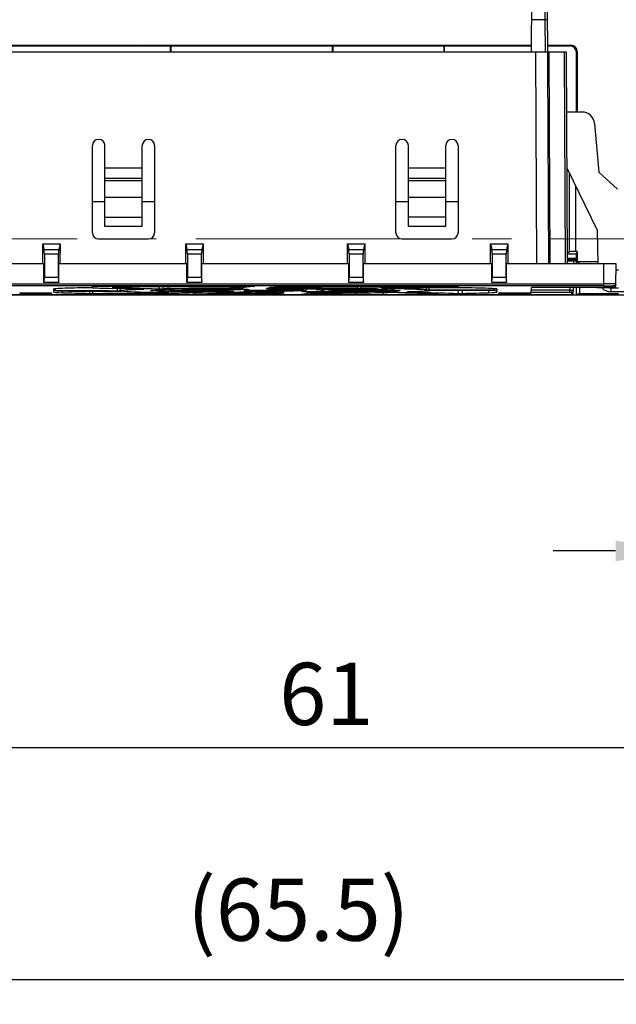
# Model space of a CAD drawing. Units: millimetres. Extents: x -3673 to 7877, y 0 to 1832.
# Drawn here: x 1455 to 1503, y 1489 to 1568 of the extents above; entities that cross this region are included whole.
import ezdxf

# ---------------------------------------------------------------- set-up
doc = ezdxf.new("R2010")
doc.units = ezdxf.units.MM
doc.linetypes.add('CENTER2', pattern=[28.575, 19.05, -3.175, 3.175, -3.175])
doc.layers.get('0').update_dxf_attribs({"lineweight": 25})
doc.layers.add('AM_5_Dimension', color=6, linetype='Continuous', lineweight=13)
doc.layers.add('AM_7_Center', color=1, linetype='CENTER2', lineweight=13)
doc.styles.add('WHGTXT', font='simplex', dxfattribs={"bigfont": 'whgtxt'})
doc.dimstyles.new('B_st.$0', dxfattribs={"dimtxt": 2.5, "dimasz": 2.5, "dimexe": 1, "dimexo": 0.5, "dimgap": 0.9, "dimtad": 1, "dimzin": 9, "dimdsep": 46, "dimtxsty": 'WHGTXT', "dimcen": 0, "dimclrd": 256, "dimclre": 256, "dimclrt": 256, "dimadec": 1, "dimazin": 2, "dimtp": 0.01, "dimtm": 0.01, "dimtfac": 1, "dimtmove": 0, "dimatfit": 3, "dimfxl": 0, "dimtolj": 1, "dimarcsym": 0})

# ---------------------------------------------------------------- blocks, each defined once
blk = doc.blocks.new('*D131')
at = {"layer": 'AM_5_Dimension', "linetype": 'ByBlock', "lineweight": -2, "transparency": 16777216}
for p, q in [((1444.576, 1547.024), (1444.576, 1489.007)), ((1510.076, 1543.524), (1510.076, 1489.007)), ((1449.576, 1491.007), (1505.076, 1491.007))]:
    blk.add_line(p, q, dxfattribs=at)
at = {"layer": 'AM_5_Dimension', "transparency": 16777216}
for points in [[(1449.576, 1491.84), (1449.576, 1490.174), (1444.576, 1491.007)], [(1505.076, 1491.84), (1505.076, 1490.174), (1510.076, 1491.007)]]:
    blk.add_solid(points, dxfattribs=at)
at = {"layer": 'Defpoints', "color": 0, "transparency": 16777216}
for p in [(1444.576, 1548.024), (1510.076, 1544.524), (1510.076, 1491.007)]:
    blk.add_point(p, dxfattribs=at)
at = {"layer": 'AM_5_Dimension', "transparency": 16777216, "insert": (1477.326, 1496.616), "char_height": 5, "attachment_point": 5, "style": 'WHGTXT'}
blk.add_mtext('\\A1;(65.5)', dxfattribs=at)
blk = doc.blocks.new('*D132')
at = {"layer": 'AM_5_Dimension', "linetype": 'ByBlock', "lineweight": -2, "transparency": 16777216}
for p, q in [((1512.328, 1549.524), (1512.328, 1523.448)), ((1507.826, 1545.86), (1507.826, 1523.448)), ((1502.826, 1525.448), (1497.826, 1525.448)), ((1507.826, 1525.448), (1512.328, 1525.448)), ((1517.328, 1525.448), (1536.404, 1525.448))]:
    blk.add_line(p, q, dxfattribs=at)
at = {"layer": 'AM_5_Dimension', "transparency": 16777216}
for points in [[(1502.826, 1526.281), (1502.826, 1524.615), (1507.826, 1525.448)], [(1517.328, 1526.281), (1517.328, 1524.615), (1512.328, 1525.448)]]:
    blk.add_solid(points, dxfattribs=at)
at = {"layer": 'Defpoints', "color": 0, "transparency": 16777216}
for p in [(1512.328, 1550.524), (1507.826, 1546.86), (1507.826, 1525.448)]:
    blk.add_point(p, dxfattribs=at)
at = {"layer": 'AM_5_Dimension', "transparency": 16777216, "insert": (1529.366, 1529.748), "char_height": 5, "attachment_point": 5, "style": 'WHGTXT'}
blk.add_mtext('\\A1;4.5', dxfattribs=at)
blk = doc.blocks.new('*D133')
at = {"layer": 'AM_5_Dimension', "linetype": 'ByBlock', "lineweight": -2, "transparency": 16777216}
for p, q in [((1510.076, 1543.524), (1510.076, 1507.654)), ((1449.076, 1541.873), (1449.076, 1507.654)), ((1454.076, 1509.654), (1505.076, 1509.654))]:
    blk.add_line(p, q, dxfattribs=at)
at = {"layer": 'AM_5_Dimension', "transparency": 16777216}
for points in [[(1454.076, 1510.487), (1454.076, 1508.821), (1449.076, 1509.654)], [(1505.076, 1510.487), (1505.076, 1508.821), (1510.076, 1509.654)]]:
    blk.add_solid(points, dxfattribs=at)
at = {"layer": 'Defpoints', "color": 0, "transparency": 16777216}
for p in [(1510.076, 1544.524), (1449.076, 1542.873), (1510.076, 1509.654)]:
    blk.add_point(p, dxfattribs=at)
at = {"layer": 'AM_5_Dimension', "transparency": 16777216, "insert": (1479.576, 1513.954), "char_height": 5, "attachment_point": 5, "style": 'WHGTXT'}
blk.add_mtext('\\A1;61', dxfattribs=at)

msp = doc.modelspace()

# ---------------------------------------------------------------- linework, layer by layer
for p, q in [((1496.065, 1565.524), (1496.089, 1570.124)), ((1497.476, 1548.524), (1497.364, 1569.925)), ((1498.887, 1565.524), (1452.065, 1565.524)), ((1498.976, 1548.524), (1498.887, 1565.524)), ((1500.138, 1560.724), (1498.912, 1560.724)), ((1501.134, 1559.811), (1501.476, 1555.897)), ((1460.776, 1551.024), (1460.776, 1558.024)), ((1461.776, 1551.524), (1461.776, 1558.024)), ((1464.776, 1551.524), (1464.776, 1558.024)), ((1465.776, 1558.024), (1465.776, 1551.024)), ((1485.176, 1551.024), (1485.176, 1558.024)), ((1486.176, 1551.524), (1486.176, 1558.024)), ((1489.176, 1551.524), (1489.176, 1558.024)), ((1490.176, 1558.024), (1490.176, 1551.024)), ((1498.976, 1556.151), (1498.936, 1556.188)), ((1501.386, 1551.21), (1498.976, 1556.151)), ((1501.476, 1555.897), (1502.976, 1554.524)), ((1461.776, 1552.273), (1464.776, 1552.273)), ((1489.176, 1552.273), (1486.176, 1552.273)), ((1464.776, 1551.524), (1461.776, 1551.524)), ((1489.176, 1551.524), (1486.176, 1551.524)), ((1501.433, 1548.526), (1501.386, 1551.21)), ((1461.276, 1550.524), (1465.276, 1550.524)), ((1485.676, 1550.524), (1489.676, 1550.524)), ((1456.782, 1550.124), (1458.171, 1550.124)), ((1456.782, 1550.124), (1456.877, 1549.674)), ((1456.788, 1548.524), (1456.782, 1550.124)), ((1458.171, 1550.124), (1458.076, 1549.674)), ((1458.171, 1550.124), (1458.164, 1548.524)), ((1468.282, 1550.124), (1469.671, 1550.124)), ((1468.282, 1550.124), (1468.377, 1549.674)), ((1468.288, 1548.524), (1468.282, 1550.124)), ((1469.671, 1550.124), (1469.576, 1549.674)), ((1469.671, 1550.124), (1469.664, 1548.524)), ((1481.282, 1550.124), (1482.671, 1550.124)), ((1481.282, 1550.124), (1481.377, 1549.674)), ((1481.288, 1548.524), (1481.282, 1550.124)), ((1482.671, 1550.124), (1482.576, 1549.674)), ((1482.671, 1550.124), (1482.664, 1548.524)), ((1492.782, 1550.124), (1494.171, 1550.124)), ((1492.782, 1550.124), (1492.877, 1549.674)), ((1492.788, 1548.524), (1492.782, 1550.124)), ((1494.171, 1550.124), (1494.076, 1549.674)), ((1494.171, 1550.124), (1494.164, 1548.524)), ((1456.909, 1549.292), (1456.915, 1547.443)), ((1458.038, 1547.443), (1458.043, 1549.292)), ((1468.409, 1549.292), (1468.415, 1547.443)), ((1469.538, 1547.443), (1469.543, 1549.292)), ((1481.409, 1549.292), (1481.415, 1547.443)), ((1482.538, 1547.443), (1482.543, 1549.292)), ((1492.909, 1549.292), (1492.915, 1547.443)), ((1494.038, 1547.443), (1494.043, 1549.292)), ((1456.876, 1548.524), (1448.076, 1548.524)), ((1456.876, 1547.024), (1456.876, 1548.524)), ((1468.376, 1548.524), (1458.076, 1548.524)), ((1458.076, 1547.024), (1458.076, 1548.524)), ((1468.376, 1547.024), (1468.376, 1548.524)), ((1481.376, 1548.524), (1469.576, 1548.524)), ((1469.576, 1547.024), (1469.576, 1548.524)), ((1481.376, 1547.024), (1481.376, 1548.524)), ((1492.876, 1548.524), (1482.576, 1548.524)), ((1482.576, 1547.024), (1482.576, 1548.524)), ((1492.876, 1547.024), (1492.876, 1548.524)), ((1502.876, 1548.524), (1494.076, 1548.524)), ((1494.076, 1547.024), (1494.076, 1548.524)), ((1502.846, 1546.779), (1502.876, 1548.524)), ((1503.076, 1548.024), (1502.868, 1548.024)), ((1458.076, 1547.024), (1456.876, 1547.024)), ((1457.664, 1546.385), (1457.66, 1546.503)), ((1460.76, 1546.714), (1460.761, 1546.731)), ((1460.761, 1546.731), (1465.792, 1546.731)), ((1464.276, 1546.687), (1462.276, 1546.687)), ((1462.994, 1546.535), (1462.988, 1546.373)), ((1466.148, 1546.361), (1465.685, 1546.361)), ((1465.792, 1546.731), (1465.792, 1546.714)), ((1468.058, 1546.486), (1468.383, 1546.48)), ((1469.576, 1547.024), (1468.376, 1547.024)), ((1473.568, 1546.693), (1468.984, 1546.693)), ((1470.49, 1546.407), (1470.488, 1546.373)), ((1473.366, 1546.455), (1473.37, 1546.455)), ((1473.784, 1546.688), (1473.791, 1546.689)), ((1474.962, 1546.595), (1474.961, 1546.595)), ((1481.969, 1546.693), (1476.31, 1546.693)), ((1480.46, 1546.377), (1480.46, 1546.377)), ((1482.576, 1547.024), (1481.376, 1547.024)), ((1481.905, 1546.503), (1481.575, 1546.497)), ((1483.931, 1546.467), (1484.031, 1546.464)), ((1484.804, 1546.386), (1485.19, 1546.385)), ((1485.16, 1546.714), (1485.161, 1546.731)), ((1485.161, 1546.731), (1490.192, 1546.731)), ((1485.19, 1546.385), (1485.268, 1546.385)), ((1485.489, 1546.374), (1485.489, 1546.373)), ((1488.676, 1546.687), (1486.676, 1546.687)), ((1490.192, 1546.731), (1490.192, 1546.714)), ((1494.076, 1547.024), (1492.876, 1547.024)), ((1493.288, 1546.361), (1493.284, 1546.244)), ((1493.293, 1546.503), (1493.29, 1546.409)), ((1496.053, 1546.256), (1496.06, 1546.61)), ((1501.322, 1546.608), (1496.06, 1546.61)), ((1499.435, 1546.172), (1499.443, 1546.609)), ((1502.449, 1546.582), (1503.076, 1546.582)), ((1499.285, 1546.024), (1451.667, 1546.024)), ((1454.955, 1546.116), (1454.956, 1546.204)), ((1455.976, 1546.116), (1454.955, 1546.116)), ((1454.956, 1546.204), (1455.976, 1546.204)), ((1457.497, 1546.178), (1457.497, 1546.143)), ((1457.669, 1546.244), (1457.665, 1546.338)), ((1468.984, 1546.054), (1474.643, 1546.054)), ((1469.041, 1546.244), (1469.372, 1546.25)), ((1475.975, 1546.151), (1475.976, 1546.152)), ((1477.189, 1546.058), (1477.183, 1546.057)), ((1477.384, 1546.054), (1481.969, 1546.054)), ((1477.592, 1546.291), (1477.588, 1546.292)), ((1479.418, 1546.315), (1480.197, 1546.304)), ((1480.197, 1546.304), (1480.459, 1546.3)), ((1480.29, 1546.341), (1480.461, 1546.339)), ((1480.459, 1546.3), (1480.509, 1546.299)), ((1482.889, 1546.261), (1482.564, 1546.267)), ((1493.455, 1546.143), (1493.456, 1546.178)), ((1494.976, 1546.204), (1495.996, 1546.204)), ((1495.997, 1546.116), (1494.976, 1546.116)), ((1495.996, 1546.204), (1495.997, 1546.116)), ((1499.285, 1546.032), (1499.285, 1546.024)), ((1505.363, 1546.285), (1502.454, 1546.284))]:
    msp.add_line(p, q)
at = {"color": 9}
for p, q in [((1497.174, 1568.124), (1497.164, 1570.124)), ((1497.174, 1568.124), (1496.079, 1568.124)), ((1497.374, 1568.125), (1497.174, 1568.124)), ((1497.187, 1565.524), (1497.174, 1568.124)), ((1467.05, 1566.05), (1467.068, 1566.033)), ((1480.085, 1566.033), (1480.102, 1566.05)), ((1489.05, 1566.05), (1489.068, 1566.033)), ((1496.387, 1565.524), (1496.476, 1548.524)), ((1497.576, 1548.524), (1497.487, 1565.524)), ((1498.687, 1565.524), (1498.776, 1548.524)), ((1499.246, 1566.094), (1499.185, 1566.033)), ((1499.685, 1565.533), (1499.746, 1565.594)), ((1461.776, 1556.226), (1464.776, 1556.226)), ((1486.176, 1556.226), (1489.176, 1556.226)), ((1464.776, 1555.372), (1461.776, 1555.372)), ((1461.776, 1555.208), (1464.776, 1555.208)), ((1489.176, 1555.372), (1486.176, 1555.372)), ((1486.176, 1555.208), (1489.176, 1555.208)), ((1499.125, 1549.484), (1499.125, 1555.847)), ((1499.623, 1554.825), (1499.623, 1549.508)), ((1464.776, 1553.858), (1461.776, 1553.858)), ((1489.176, 1553.858), (1486.176, 1553.858)), ((1456.877, 1549.674), (1458.076, 1549.674)), ((1468.377, 1549.674), (1469.576, 1549.674)), ((1481.377, 1549.674), (1482.576, 1549.674)), ((1492.877, 1549.674), (1494.076, 1549.674)), ((1458.043, 1549.292), (1456.909, 1549.292)), ((1469.543, 1549.292), (1468.409, 1549.292)), ((1482.543, 1549.292), (1481.409, 1549.292)), ((1494.043, 1549.292), (1492.909, 1549.292)), ((1501.876, 1546.763), (1501.876, 1548.524)), ((1456.915, 1547.443), (1458.038, 1547.443)), ((1468.415, 1547.443), (1469.538, 1547.443)), ((1481.415, 1547.443), (1482.538, 1547.443)), ((1492.915, 1547.443), (1494.038, 1547.443)), ((1449.076, 1546.91), (1501.876, 1546.91)), ((1501.876, 1546.763), (1449.076, 1546.763)), ((1457.817, 1546.382), (1457.816, 1546.525)), ((1462.276, 1546.687), (1462.276, 1546.731)), ((1462.755, 1546.541), (1462.756, 1546.364)), ((1464.276, 1546.731), (1464.276, 1546.687)), ((1465.477, 1546.365), (1465.476, 1546.379)), ((1465.685, 1546.361), (1465.685, 1546.409)), ((1466.115, 1546.678), (1466.119, 1546.524)), ((1466.45, 1546.681), (1466.446, 1546.524)), ((1470.31, 1546.409), (1470.309, 1546.366)), ((1470.493, 1546.407), (1470.492, 1546.37)), ((1471.53, 1546.534), (1471.532, 1546.432)), ((1471.821, 1546.536), (1471.818, 1546.432)), ((1472.699, 1546.586), (1472.699, 1546.693)), ((1472.869, 1546.589), (1472.873, 1546.693)), ((1473.251, 1546.451), (1473.251, 1546.466)), ((1475.061, 1546.551), (1475.064, 1546.463)), ((1475.185, 1546.623), (1475.185, 1546.591)), ((1475.285, 1546.548), (1475.285, 1546.46)), ((1477.057, 1546.456), (1477.056, 1546.546)), ((1477.304, 1546.457), (1477.306, 1546.545)), ((1479.938, 1546.412), (1479.937, 1546.466)), ((1480.171, 1546.41), (1480.171, 1546.471)), ((1482.116, 1546.558), (1482.114, 1546.693)), ((1482.377, 1546.558), (1482.38, 1546.693)), ((1483.985, 1546.385), (1483.987, 1546.29)), ((1484.318, 1546.385), (1484.315, 1546.291)), ((1484.855, 1546.434), (1484.855, 1546.42)), ((1486.676, 1546.687), (1486.676, 1546.731)), ((1487.649, 1546.422), (1487.644, 1546.579)), ((1487.844, 1546.419), (1487.844, 1546.581)), ((1488.676, 1546.731), (1488.676, 1546.687)), ((1490.162, 1546.377), (1490.169, 1546.149)), ((1490.512, 1546.376), (1490.506, 1546.148)), ((1492.611, 1546.367), (1492.606, 1546.2)), ((1493.025, 1546.531), (1493.026, 1546.405)), ((1499.144, 1546.405), (1496.056, 1546.405)), ((1499.148, 1546.609), (1499.144, 1546.405)), ((1502.449, 1546.582), (1502.454, 1546.284)), ((1502.696, 1546.632), (1502.698, 1546.749)), ((1451.667, 1546.032), (1499.285, 1546.032)), ((1455.976, 1546.204), (1455.976, 1546.116)), ((1458.342, 1546.34), (1458.347, 1546.2)), ((1460.559, 1546.146), (1460.554, 1546.332)), ((1460.799, 1546.145), (1460.802, 1546.332)), ((1466.788, 1546.163), (1466.79, 1546.063)), ((1468.758, 1546.244), (1468.755, 1546.331)), ((1468.984, 1546.187), (1468.984, 1546.054)), ((1469.041, 1546.244), (1469.044, 1546.331)), ((1474.643, 1546.054), (1474.643, 1546.156)), ((1474.835, 1546.056), (1474.839, 1546.155)), ((1475.97, 1546.199), (1475.97, 1546.271)), ((1477.384, 1546.072), (1477.384, 1546.054)), ((1478.134, 1546.3), (1478.137, 1546.21)), ((1478.405, 1546.303), (1478.404, 1546.206)), ((1481.969, 1546.054), (1481.969, 1546.187)), ((1484.162, 1546.063), (1484.165, 1546.217)), ((1494.976, 1546.116), (1494.976, 1546.204)), ((1496.053, 1546.256), (1499.142, 1546.255)), ((1499.289, 1546.252), (1499.285, 1546.032))]:
    msp.add_line(p, q, dxfattribs=at)
at = {"color": 7}
for p, q in [((1453.171, 1566.094), (1496.068, 1566.094)), ((1453.171, 1566.033), (1464.524, 1566.033)), ((1464.576, 1566.05), (1464.524, 1566.033)), ((1464.576, 1566.05), (1496.068, 1566.05)), ((1467.033, 1566.068), (1467.033, 1565.524)), ((1467.068, 1566.033), (1467.068, 1565.524)), ((1480.085, 1565.524), (1480.085, 1566.033)), ((1480.12, 1565.524), (1480.12, 1566.068)), ((1489.033, 1566.068), (1489.033, 1565.524)), ((1489.068, 1565.524), (1489.068, 1566.033)), ((1497.384, 1566.094), (1499.246, 1566.094)), ((1497.384, 1566.05), (1498.576, 1566.05)), ((1498.629, 1566.033), (1498.576, 1566.05)), ((1498.629, 1566.033), (1499.185, 1566.033)), ((1499.685, 1560.724), (1499.685, 1565.533)), ((1499.746, 1565.594), (1499.746, 1560.724)), ((1460.776, 1553.524), (1461.776, 1553.524)), ((1464.776, 1553.524), (1465.776, 1553.524)), ((1485.176, 1553.524), (1486.176, 1553.524)), ((1489.176, 1553.524), (1490.176, 1553.524)), ((1499.125, 1549.484), (1498.972, 1549.392)), ((1498.972, 1549.324), (1499.685, 1549.324)), ((1498.974, 1548.975), (1499.685, 1548.975)), ((1499.685, 1548.944), (1498.974, 1548.944)), ((1498.974, 1548.917), (1499.685, 1548.917)), ((1499.685, 1548.883), (1498.974, 1548.883)), ((1498.975, 1548.856), (1499.685, 1548.856)), ((1498.975, 1548.824), (1499.685, 1548.824)), ((1498.975, 1548.751), (1499.473, 1548.751)), ((1499.473, 1548.524), (1499.473, 1548.751)), ((1499.746, 1549.508), (1499.623, 1549.508)), ((1499.746, 1549.508), (1499.685, 1549.324)), ((1499.685, 1548.524), (1499.685, 1549.324)), ((1499.746, 1549.508), (1499.746, 1548.723)), ((1499.746, 1548.723), (1501.429, 1548.723)), ((1499.746, 1548.723), (1499.945, 1548.524)), ((1499.694, 1546.024), (1499.694, 1546.609)), ((1499.285, 1546.024), (1499.797, 1546.024)), ((1499.942, 1546.148), (1499.694, 1546.024)), ((1499.694, 1546.024), (1505.076, 1546.024)), ((1499.942, 1546.148), (1503.068, 1546.148))]:
    msp.add_line(p, q, dxfattribs=at)
for centre, radius, start, end in [((1500.138, 1559.724), 1, 5.00029, 90), ((1461.276, 1558.024), 0.5, 0, 180), ((1465.276, 1558.024), 0.5, 0, 180), ((1485.676, 1558.024), 0.5, 0, 180), ((1489.676, 1558.024), 0.5, 0, 180), ((1461.276, 1551.024), 0.5, 180, 270), ((1465.276, 1551.024), 0.5, 270, 0), ((1485.676, 1551.024), 0.5, 180, 270), ((1489.676, 1551.024), 0.5, 270, 0), ((1468.487, 1779.167), 232.697, 268.10606, 268.49002), ((1466.154, 3253.489), 1707.128, 269.999799, 270.139461), ((1468.049, 1546.991), 0.505, 264.07145, 271.00231), ((1481.497, 2307.193), 760.827, 269.012356, 269.249513), ((1475.481, 1270.18), 276.28, 89.67321, 90.04064), ((1488.631, 1122.863), 423.693, 91.12771, 91.32442), ((1491.01, 1004.673), 541.906, 90.99762, 91.13319), ((1484.798, -158.674), 1705.06, 89.999798, 90.139632), ((1502.45, 1547.586), 1.004, 256.1977, 269.92869), ((1453.656, 2549), 1002.923, 270.512049, 270.757654), ((1456.552, 2328.963), 782.867, 270.758657, 270.880632), ((1475.471, 1822.544), 276.257, 269.67281, 270.0407), ((1470.491, 703.526), 842.873, 89.082482, 89.322239), ((1470.275, 838.911), 707.462, 89.004687, 89.171169), ((1482.897, 1545.779), 0.482, 84.03931, 91.01962), ((1499.285, 1546.174), 0.15, 270, 359)]:
    msp.add_arc(centre, radius, start, end)
at = {"color": 9}
for centre, radius, start, end in [((1502.696, 1546.782), 0.15, 313.90868, 329.15972), ((1502.696, 1546.782), 0.149, 329.15794, 335.16883), ((1502.697, 1546.781), 0.149, 335.1925, 341.95031), ((1502.694, 1546.782), 0.151, 341.94502, 346.70528), ((1502.695, 1546.782), 0.15, 346.68281, 358.94421)]:
    msp.add_arc(centre, radius, start, end, dxfattribs=at)
at = {"color": 7}
for centre, major_axis, ratio, start_param, end_param in [((1499.185, 1565.533), (0.354, 0.354), 0.999695, -0.785246, 0.785246), ((1499.246, 1565.594), (0.354, 0.354), 0.999695, -0.785246, 0.785246), ((1499.623, 1549.481), (0.5, 0), 0.052408, 1.570796, 3.054326), ((1496.533, 1548.725), (3.3, 0), 0.017455, 0.300171, 0.471862), ((1499.942, 1546.648), (0, 0.5), 0.017455, -3.132866, -1.650218)]:
    msp.add_ellipse(centre, major_axis=major_axis, ratio=ratio, start_param=start_param, end_param=end_param, dxfattribs=at)
for centre, major_axis, ratio, start_param, end_param in [((1456.821, 1549.292), (-0.002, 0.5), 0.176298, -1.571356, -0.703313), ((1458.132, 1549.292), (0.002, 0.5), 0.176298, 0.703313, 1.571356), ((1468.321, 1549.292), (-0.002, 0.5), 0.176298, -1.571356, -0.703313), ((1469.632, 1549.292), (0.002, 0.5), 0.176298, 0.703313, 1.571356), ((1481.321, 1549.292), (-0.002, 0.5), 0.176298, -1.571356, -0.703313), ((1482.632, 1549.292), (0.002, 0.5), 0.176298, 0.703313, 1.571356), ((1492.821, 1549.292), (-0.002, 0.5), 0.176298, -1.571356, -0.703313), ((1494.132, 1549.292), (0.002, 0.5), 0.176298, 0.703313, 1.571356), ((1456.827, 1547.443), (-0.002, 0.5), 0.176298, -2.562618, -1.571356), ((1458.126, 1547.443), (0.002, 0.5), 0.176298, -4.711829, -3.720568), ((1468.327, 1547.443), (-0.002, 0.5), 0.176298, -2.562618, -1.571356), ((1469.626, 1547.443), (0.002, 0.5), 0.176298, -4.711829, -3.720568), ((1481.327, 1547.443), (-0.002, 0.5), 0.176298, -2.562618, -1.571356), ((1482.626, 1547.443), (0.002, 0.5), 0.176298, -4.711829, -3.720568), ((1492.827, 1547.443), (-0.002, 0.5), 0.176298, -2.562618, -1.571356), ((1494.126, 1547.443), (0.002, 0.5), 0.176298, -4.711829, -3.720568), ((1462.676, 1546.503), (5.017, 0), 0.017455, 2.616205, 3.142202), ((1457.876, 1546.385), (0.213, 0), 0.017455, -3.140983, -1.851905), ((1466.148, 1546.885), (30.03, 0), 0.017455, -1.851905, -1.684007), ((1475.476, 1546.374), (19.812, 0), 0.017455, 2.43288, 2.616205), ((1462.584, 1546.631), (0.221, 0), 0.017455, 2.289049, 3.577225), ((1489.608, 1546.851), (30.029, 0), 0.017455, -2.705961, -2.468998), ((1475.476, 1546.374), (19.812, 0), 0.017455, 2.025181, 2.289049), ((1462.78, 1546.368), (0.212, 0), 0.017455, -1.684007, 0.022704), ((1466.289, 1546.526), (0.218, 0), 0.017455, -2.468998, -0.762525), ((1475.476, 1546.373), (12.488, 0), 0.017455, 1.79511, 2.379067), ((1468.984, 1546.606), (5.02, 0), 0.017455, 1.570796, 2.025181), ((1487.385, 1546.839), (29.972, 0), 0.017455, -2.320154, -2.162647), ((1475.476, 1546.373), (4.988, 0), 0.017455, 2.033242, 2.394068), ((1472.609, 1546.537), (0.218, 0), 0.017455, 0.035847, 1.867867), ((1472.65, 1546.589), (0.22, 0), 0.017455, -1.346483, -0.063878), ((1502.789, 1546.556), (29.981, 0), 0.017455, -3.105746, -2.948303), ((1502.789, 1546.556), (29.981, 0), 0.017455, 2.885654, 3.077715), ((1473.568, 1546.689), (0.223, 0), 0.017455, -0.000596, 1.570796), ((1474.993, 1546.544), (0.218, 0), 0.017455, 1.620184, 3.126764), ((1504.789, 1546.536), (30.018, 0), 0.017455, 2.843388, 3.028918), ((1475.476, 1546.373), (10.012, 0), 0.017455, 1.082004, 1.620184), ((1475.476, 1546.373), (12.488, 0), 0.017455, 1.010171, 1.594096), ((1476.31, 1546.689), (0.223, 0), 0.017455, 1.570796, 2.843388), ((1477.125, 1546.459), (0.215, 0), 0.017455, -1.893284, -0.592016), ((1502.194, 1546.165), (29.995, 0), 0.017455, 2.392204, 2.549576), ((1475.476, 1546.373), (4.988, 0), 0.017455, 0.463263, 0.824133), ((1480.129, 1546.414), (0.214, 0), 0.017455, -2.67833, -1.377026), ((1485.948, 1545.896), (30.004, 0), 0.017455, 1.60723, 1.764567), ((1480.075, 1546.524), (0.217, 0), 0.017455, -0.749389, 1.082004), ((1481.969, 1546.606), (5.02, 0), 0.017455, 1.116412, 1.570796), ((1482.233, 1546.561), (0.219, 0), 0.017455, -2.131421, -0.849071), ((1502.194, 1546.165), (29.995, 0), 0.017455, 2.050835, 2.292522), ((1484.245, 1546.534), (0.218, 0), 0.017455, 2.243294, 3.950725), ((1475.476, 1546.373), (12.488, 0), 0.017455, 0.225043, 0.809133), ((1502.8, 1546.127), (30.004, 0), 0.017455, 2.006132, 2.243294), ((1475.476, 1546.374), (19.812, 0), 0.017455, 0.861224, 1.116412), ((1484.848, 1546.423), (0.214, 0), 0.017455, -0.000622, 0.296309), ((1487.858, 1546.423), (0.214, 0), 0.017455, -2.916549, -1.634027), ((1485.948, 1545.896), (30.004, 0), 0.017455, 1.332665, 1.507565), ((1488.173, 1546.378), (0.212, 0), 0.017455, 7.740633, 9.448701), ((1484.804, 1545.862), (29.994, 0), 0.017455, 1.28935, 1.457447), ((1488.24, 1546.633), (0.221, 0), 0.017455, -1.090758, 0.861224), ((1490.239, 1546.598), (0.22, 0), 0.017455, 0.717393, 2.006132), ((1475.476, 1546.374), (19.812, 0), 0.017455, 0.525388, 0.717393), ((1488.276, 1546.503), (5.017, 0), 0.017455, -0.00061, 0.525388), ((1493.076, 1546.409), (0.213, 0), 0.017455, -1.808928, -0.00061), ((1493.076, 1546.361), (0.212, 0), 0.017455, -0.00061, 1.28935), ((1457.876, 1546.338), (0.211, 0), 0.017455, 7.615562, 9.425388), ((1462.676, 1546.244), (5.008, 0), 0.017455, -3.140983, -2.61515), ((1465.004, 1546.85), (29.971, 0), 0.017455, -1.809216, -1.634104), ((1475.476, 1546.374), (19.812, 0), 0.017455, -2.61515, -2.423282), ((1460.713, 1546.148), (0.204, 0), 0.017455, -2.423282, -1.135974), ((1448.153, 1546.62), (30.021, 0), 0.017455, -1.135974, -0.899058), ((1475.476, 1546.374), (19.812, 0), 0.017455, -2.279575, -2.024646), ((1463.095, 1546.324), (0.21, 0), 0.017455, 0.223855, 1.507488), ((1475.476, 1546.373), (12.488, 0), 0.017455, -2.917738, -2.333302), ((1466.105, 1546.323), (0.21, 0), 0.017455, 1.607275, 3.439068), ((1465.004, 1546.85), (29.971, 0), 0.017455, -1.534318, -1.376791), ((1468.984, 1546.141), (5.004, 0), 0.017455, -2.024646, -1.570796), ((1466.708, 1546.213), (0.207, 0), 0.017455, -0.899058, 0.808291), ((1468.72, 1546.186), (0.206, 0), 0.017455, 1.009523, 2.293328), ((1475.476, 1546.373), (12.488, 0), 0.017455, -2.13207, -1.547468), ((1470.877, 1546.222), (0.207, 0), 0.017455, 2.393097, 4.224169), ((1448.758, 1546.581), (29.981, 0), 0.017455, -0.748496, -0.591004), ((1475.476, 1546.373), (10.012, 0), 0.017455, -2.059016, -1.521469), ((1470.823, 1546.333), (0.211, 0), 0.017455, 0.462172, 1.764802), ((1475.476, 1546.373), (4.988, 0), 0.017455, -2.679421, -2.318288), ((1473.827, 1546.287), (0.209, 0), 0.017455, 1.247922, 2.550588), ((1474.643, 1546.057), (0.201, 0), 0.017455, -1.570796, -0.29937), ((1446.163, 1546.211), (30.007, 0), 0.017455, -0.29937, -0.113886), ((1475.772, 1546.152), (0.204, 0), 0.017455, -0.000616, 1.594124), ((1475.96, 1546.202), (0.206, 0), 0.017455, -1.521469, -0.016048), ((1448.163, 1546.19), (29.994, 0), 0.017455, -0.25476, -0.062661), ((1477.797, 1546.292), (0.209, 0), 0.017455, 2.033786, 3.142198), ((1448.163, 1546.19), (29.994, 0), 0.017455, 0.037065, 0.194486), ((1475.476, 1546.373), (4.988, 0), 0.017455, -1.107807, -0.74663), ((1478.303, 1546.157), (0.205, 0), 0.017455, 1.795381, 3.078931), ((1478.343, 1546.21), (0.206, 0), 0.017455, -3.104528, -1.274082), ((1475.476, 1546.373), (12.488, 0), 0.017455, -1.346212, -0.761643), ((1481.969, 1546.141), (5.004, 0), 0.017455, -1.570796, -1.116946), ((1475.476, 1546.374), (19.812, 0), 0.017455, -1.116946, -0.853345), ((1484.663, 1546.22), (0.207, 0), 0.017455, 0.671641, 2.379949), ((1461.345, 1545.897), (29.996, 0), 0.017455, 0.434526, 0.671641), ((1488.369, 1546.116), (0.203, 0), 0.017455, -0.00061, 0.434526), ((1490.351, 1546.151), (0.204, 0), 0.017455, -2.660732, -0.709638), ((1475.476, 1546.374), (19.812, 0), 0.017455, -0.709638, -0.526442), ((1488.276, 1546.244), (5.008, 0), 0.017455, -0.526442, -0.00061)]:
    msp.add_ellipse(centre, major_axis=major_axis, ratio=ratio, start_param=start_param, end_param=end_param)
for points, knots in [([(1460.797, 1546.598), (1460.74, 1546.6), (1460.62, 1546.6), (1460.499, 1546.6), (1460.435, 1546.599)], [0, 0, 0, 0, 0.469477, 1, 1, 1, 1]), ([(1462.276, 1546.687), (1462.178, 1546.687), (1461.984, 1546.688), (1461.704, 1546.689), (1461.445, 1546.691), (1461.248, 1546.694), (1461.108, 1546.697), (1461.02, 1546.699), (1460.944, 1546.701), (1460.88, 1546.703), (1460.83, 1546.706), (1460.795, 1546.708), (1460.772, 1546.71), (1460.764, 1546.712), (1460.76, 1546.713), (1460.76, 1546.714)], [0, 0, 0, 0, 0.194932, 0.382519, 0.555275, 0.706743, 0.772605, 0.831037, 0.881469, 0.923407, 0.956482, 0.98035, 0.99482, 0.998526, 1, 1, 1, 1]), ([(1464.885, 1546.494), (1464.66, 1546.498), (1463.817, 1546.516), (1462.974, 1546.535), (1462.356, 1546.552)], [0, 0, 0, 0, 0.266903, 1, 1, 1, 1]), ([(1462.988, 1546.373), (1462.989, 1546.377), (1463.002, 1546.384), (1463.024, 1546.39), (1463.063, 1546.398), (1463.117, 1546.405), (1463.186, 1546.412), (1463.308, 1546.423), (1463.498, 1546.435), (1463.77, 1546.45), (1464.099, 1546.463), (1464.484, 1546.477), (1464.759, 1546.485), (1464.906, 1546.489)], [0, 0, 0, 0, 0.005727, 0.018457, 0.038887, 0.067131, 0.103209, 0.14709, 0.258064, 0.399588, 0.57101, 0.771535, 1, 1, 1, 1]), ([(1462.988, 1546.373), (1462.988, 1546.372), (1462.989, 1546.37), (1462.991, 1546.369), (1462.992, 1546.368)], [0, 0, 0, 0, 0.430514, 1, 1, 1, 1]), ([(1465.74, 1546.707), (1465.673, 1546.702), (1465.492, 1546.698), (1465.004, 1546.689), (1464.584, 1546.687), (1464.276, 1546.687)], [0, 0, 0, 0, 0.13925, 0.369815, 1, 1, 1, 1]), ([(1464.885, 1546.494), (1464.893, 1546.494), (1464.905, 1546.493), (1464.924, 1546.493), (1464.931, 1546.491), (1464.939, 1546.492), (1464.939, 1546.491)], [0, 0, 0, 0, 0.424412, 0.740307, 0.934198, 1, 1, 1, 1]), ([(1464.939, 1546.491), (1464.939, 1546.491), (1464.934, 1546.491), (1464.93, 1546.49), (1464.918, 1546.49), (1464.91, 1546.489), (1464.906, 1546.489)], [0, 0, 0, 0, 0.066674, 0.259488, 0.573093, 1, 1, 1, 1]), ([(1465.464, 1546.373), (1465.464, 1546.376), (1465.471, 1546.381), (1465.485, 1546.385), (1465.509, 1546.39), (1465.558, 1546.398), (1465.643, 1546.407), (1465.772, 1546.417), (1465.937, 1546.427), (1466.138, 1546.437), (1466.374, 1546.446), (1466.543, 1546.452), (1466.633, 1546.455)], [0, 0, 0, 0, 0.005935, 0.018565, 0.038797, 0.066785, 0.146129, 0.256526, 0.397656, 0.56913, 0.770223, 1, 1, 1, 1]), ([(1465.477, 1546.365), (1465.475, 1546.365), (1465.47, 1546.367), (1465.464, 1546.37), (1465.464, 1546.373)], [0, 0, 0, 0, 0.375089, 1, 1, 1, 1]), ([(1465.685, 1546.361), (1465.659, 1546.361), (1465.611, 1546.362), (1465.548, 1546.361), (1465.505, 1546.364), (1465.482, 1546.363), (1465.477, 1546.365)], [0, 0, 0, 0, 0.37251, 0.69069, 0.910044, 1, 1, 1, 1]), ([(1465.792, 1546.714), (1465.792, 1546.712), (1465.786, 1546.712), (1465.778, 1546.71), (1465.761, 1546.708), (1465.748, 1546.707), (1465.74, 1546.707)], [0, 0, 0, 0, 0.070171, 0.258732, 0.568809, 1, 1, 1, 1]), ([(1466.969, 1546.456), (1466.878, 1546.458), (1466.766, 1546.458), (1466.654, 1546.456), (1466.633, 1546.455)], [0, 0, 0, 0, 0.809198, 1, 1, 1, 1]), ([(1467.997, 1546.488), (1467.997, 1546.489), (1468.005, 1546.488), (1468.013, 1546.49), (1468.032, 1546.49), (1468.045, 1546.491), (1468.053, 1546.491)], [0, 0, 0, 0, 0.065951, 0.259308, 0.575211, 1, 1, 1, 1]), ([(1468.053, 1546.491), (1468.376, 1546.497), (1469.873, 1546.522), (1471.371, 1546.534), (1472.545, 1546.541)], [0, 0, 0, 0, 0.215498, 1, 1, 1, 1]), ([(1470.309, 1546.366), (1470.333, 1546.366), (1470.368, 1546.366), (1470.411, 1546.367), (1470.438, 1546.367), (1470.46, 1546.368), (1470.477, 1546.368), (1470.485, 1546.37), (1470.492, 1546.369), (1470.492, 1546.37)], [0, 0, 0, 0, 0.392189, 0.564928, 0.714366, 0.83588, 0.92577, 0.980925, 1, 1, 1, 1]), ([(1470.488, 1546.373), (1470.488, 1546.375), (1470.496, 1546.378), (1470.507, 1546.381), (1470.528, 1546.384), (1470.571, 1546.389), (1470.645, 1546.395), (1470.709, 1546.399), (1470.747, 1546.401)], [0, 0, 0, 0, 0.020923, 0.069894, 0.149078, 0.258748, 0.569306, 1, 1, 1, 1]), ([(1470.492, 1546.37), (1470.491, 1546.37), (1470.49, 1546.371), (1470.488, 1546.373), (1470.488, 1546.373)], [0, 0, 0, 0, 0.626002, 1, 1, 1, 1]), ([(1470.664, 1546.405), (1470.677, 1546.405), (1470.7, 1546.405), (1470.727, 1546.404), (1470.742, 1546.403), (1470.751, 1546.403), (1470.754, 1546.402), (1470.758, 1546.403), (1470.758, 1546.402)], [0, 0, 0, 0, 0.416014, 0.73427, 0.849149, 0.932433, 0.982928, 1, 1, 1, 1]), ([(1470.758, 1546.402), (1470.758, 1546.401), (1470.752, 1546.402), (1470.75, 1546.401), (1470.747, 1546.401)], [0, 0, 0, 0, 0.259009, 1, 1, 1, 1]), ([(1471.532, 1546.432), (1471.555, 1546.432), (1471.651, 1546.431), (1471.746, 1546.431), (1471.818, 1546.432)], [0, 0, 0, 0, 0.244835, 1, 1, 1, 1]), ([(1472.964, 1546.373), (1472.964, 1546.376), (1472.978, 1546.377), (1472.995, 1546.381), (1473.033, 1546.383), (1473.081, 1546.387), (1473.145, 1546.39), (1473.254, 1546.394), (1473.344, 1546.397), (1473.407, 1546.398)], [0, 0, 0, 0, 0.017497, 0.065928, 0.145874, 0.257141, 0.399073, 0.570824, 1, 1, 1, 1]), ([(1477.988, 1546.373), (1477.988, 1546.372), (1477.983, 1546.37), (1477.975, 1546.369), (1477.959, 1546.367), (1477.927, 1546.363), (1477.872, 1546.36), (1477.789, 1546.356), (1477.684, 1546.352), (1477.558, 1546.349), (1477.411, 1546.345), (1477.181, 1546.341), (1476.854, 1546.336), (1476.425, 1546.332), (1475.96, 1546.33), (1475.476, 1546.329), (1474.993, 1546.33), (1474.528, 1546.332), (1474.099, 1546.336), (1473.772, 1546.341), (1473.541, 1546.345), (1473.395, 1546.349), (1473.268, 1546.352), (1473.163, 1546.356), (1473.08, 1546.36), (1473.025, 1546.363), (1472.994, 1546.367), (1472.978, 1546.369), (1472.97, 1546.37), (1472.964, 1546.372), (1472.964, 1546.373)], [0, 0, 0, 0, 0.000751, 0.002618, 0.00566, 0.009881, 0.02184, 0.038395, 0.05938, 0.084609, 0.113825, 0.146758, 0.222466, 0.308833, 0.402541, 0.499992, 0.597441, 0.691151, 0.77752, 0.853232, 0.886167, 0.915386, 0.940616, 0.961603, 0.978159, 0.990119, 0.994339, 0.997382, 0.999249, 1, 1, 1, 1]), ([(1473.407, 1546.398), (1473.59, 1546.403), (1474.006, 1546.41), (1474.682, 1546.416), (1475.309, 1546.417), (1475.832, 1546.417), (1476.217, 1546.415), (1476.583, 1546.413), (1476.922, 1546.409), (1477.225, 1546.405), (1477.45, 1546.401), (1477.607, 1546.397), (1477.705, 1546.394), (1477.789, 1546.391), (1477.859, 1546.387), (1477.912, 1546.384), (1477.954, 1546.382), (1477.973, 1546.377), (1477.989, 1546.376), (1477.988, 1546.373)], [0, 0, 0, 0, 0.119582, 0.272319, 0.44296, 0.529689, 0.614454, 0.695121, 0.769669, 0.83622, 0.893105, 0.91747, 0.938906, 0.957271, 0.972462, 0.984382, 0.99295, 0.998139, 1, 1, 1, 1]), ([(1474.771, 1546.536), (1474.771, 1546.537), (1474.773, 1546.539), (1474.772, 1546.542), (1474.774, 1546.543), (1474.775, 1546.544)], [0, 0, 0, 0, 0.347704, 0.685465, 1, 1, 1, 1]), ([(1475.064, 1546.463), (1475.021, 1546.469), (1474.949, 1546.478), (1474.855, 1546.497), (1474.802, 1546.511), (1474.772, 1546.527), (1474.771, 1546.536)], [0, 0, 0, 0, 0.420583, 0.724819, 0.914422, 1, 1, 1, 1]), ([(1475.064, 1546.463), (1475.072, 1546.462), (1475.097, 1546.462), (1475.171, 1546.46), (1475.236, 1546.46), (1475.285, 1546.46)], [0, 0, 0, 0, 0.112975, 0.339217, 1, 1, 1, 1]), ([(1478.838, 1546.442), (1478.832, 1546.442), (1478.822, 1546.442), (1478.807, 1546.442), (1478.801, 1546.44), (1478.795, 1546.441), (1478.795, 1546.44)], [0, 0, 0, 0, 0.42713, 0.742282, 0.934551, 1, 1, 1, 1]), ([(1478.795, 1546.44), (1478.795, 1546.438), (1478.805, 1546.44), (1478.815, 1546.437), (1478.838, 1546.438), (1478.854, 1546.437), (1478.864, 1546.437)], [0, 0, 0, 0, 0.066986, 0.261946, 0.578246, 1, 1, 1, 1]), ([(1480.464, 1546.373), (1480.464, 1546.372), (1480.457, 1546.368), (1480.446, 1546.366), (1480.425, 1546.362), (1480.383, 1546.357), (1480.309, 1546.351), (1480.245, 1546.348), (1480.208, 1546.346)], [0, 0, 0, 0, 0.020356, 0.068771, 0.147594, 0.257118, 0.568047, 1, 1, 1, 1]), ([(1480.463, 1546.377), (1480.463, 1546.377), (1480.462, 1546.377), (1480.46, 1546.377), (1480.46, 1546.377)], [0, 0, 0, 0, 0.736444, 1, 1, 1, 1]), ([(1480.643, 1546.38), (1480.604, 1546.38), (1480.544, 1546.379), (1480.484, 1546.379), (1480.463, 1546.377)], [0, 0, 0, 0, 0.656642, 1, 1, 1, 1]), ([(1481.905, 1546.503), (1481.927, 1546.503), (1482.026, 1546.504), (1482.125, 1546.504), (1482.201, 1546.503)], [0, 0, 0, 0, 0.22867, 1, 1, 1, 1]), ([(1482.201, 1546.503), (1482.362, 1546.5), (1482.939, 1546.491), (1483.515, 1546.478), (1483.931, 1546.467)], [0, 0, 0, 0, 0.279218, 1, 1, 1, 1]), ([(1484.031, 1546.464), (1484.134, 1546.461), (1484.474, 1546.451), (1484.815, 1546.438), (1485.052, 1546.424)], [0, 0, 0, 0, 0.301777, 1, 1, 1, 1]), ([(1485.489, 1546.373), (1485.489, 1546.371), (1485.481, 1546.366), (1485.467, 1546.362), (1485.443, 1546.356), (1485.393, 1546.349), (1485.308, 1546.34), (1485.178, 1546.33), (1485.012, 1546.32), (1484.81, 1546.31), (1484.574, 1546.3), (1484.405, 1546.294), (1484.315, 1546.291)], [0, 0, 0, 0, 0.006118, 0.018984, 0.039427, 0.067592, 0.14718, 0.257672, 0.398744, 0.570007, 0.770737, 1, 1, 1, 1]), ([(1486.676, 1546.687), (1486.578, 1546.687), (1486.384, 1546.688), (1486.104, 1546.689), (1485.845, 1546.691), (1485.648, 1546.694), (1485.508, 1546.697), (1485.42, 1546.699), (1485.344, 1546.701), (1485.28, 1546.703), (1485.23, 1546.706), (1485.195, 1546.708), (1485.172, 1546.71), (1485.164, 1546.712), (1485.16, 1546.713), (1485.16, 1546.714)], [0, 0, 0, 0, 0.194932, 0.382519, 0.555275, 0.706743, 0.772605, 0.831037, 0.881469, 0.923407, 0.956482, 0.98035, 0.99482, 0.998526, 1, 1, 1, 1]), ([(1485.268, 1546.385), (1485.294, 1546.385), (1485.342, 1546.385), (1485.405, 1546.385), (1485.448, 1546.382), (1485.471, 1546.384), (1485.477, 1546.382)], [0, 0, 0, 0, 0.372772, 0.691091, 0.91037, 1, 1, 1, 1]), ([(1485.477, 1546.382), (1485.478, 1546.381), (1485.482, 1546.38), (1485.488, 1546.377), (1485.489, 1546.374)], [0, 0, 0, 0, 0.366867, 1, 1, 1, 1]), ([(1487.964, 1546.373), (1487.964, 1546.37), (1487.952, 1546.362), (1487.93, 1546.357), (1487.891, 1546.349), (1487.838, 1546.342), (1487.769, 1546.335), (1487.648, 1546.324), (1487.458, 1546.311), (1487.188, 1546.297), (1486.859, 1546.283), (1486.475, 1546.27), (1486.2, 1546.261), (1486.054, 1546.257)], [0, 0, 0, 0, 0.00555, 0.018066, 0.038304, 0.066388, 0.10234, 0.146129, 0.257021, 0.398601, 0.570216, 0.771072, 1, 1, 1, 1]), ([(1490.14, 1546.707), (1490.073, 1546.702), (1489.892, 1546.698), (1489.404, 1546.689), (1488.984, 1546.687), (1488.676, 1546.687)], [0, 0, 0, 0, 0.13925, 0.369815, 1, 1, 1, 1]), ([(1490.192, 1546.714), (1490.192, 1546.712), (1490.186, 1546.712), (1490.178, 1546.71), (1490.161, 1546.708), (1490.148, 1546.707), (1490.14, 1546.707)], [0, 0, 0, 0, 0.070171, 0.258732, 0.568809, 1, 1, 1, 1]), ([(1501.322, 1546.608), (1501.417, 1546.608), (1501.603, 1546.608), (1501.872, 1546.61), (1502.118, 1546.612), (1502.33, 1546.615), (1502.48, 1546.619), (1502.577, 1546.622), (1502.632, 1546.624), (1502.675, 1546.627), (1502.725, 1546.631), (1502.784, 1546.653), (1502.833, 1546.708), (1502.845, 1546.755), (1502.846, 1546.779)], [0, 0, 0, 0, 0.177545, 0.347769, 0.503165, 0.636904, 0.743294, 0.784906, 0.818457, 0.844343, 0.865772, 0.913497, 0.956125, 1, 1, 1, 1]), ([(1501.718, 1546.607), (1501.81, 1546.506), (1502.04, 1546.341), (1502.317, 1546.284), (1502.454, 1546.284)], [0, 0, 0, 0, 0.499912, 1, 1, 1, 1]), ([(1455.976, 1546.204), (1456.075, 1546.204), (1456.269, 1546.204), (1456.551, 1546.203), (1456.81, 1546.2), (1457.008, 1546.197), (1457.148, 1546.195), (1457.236, 1546.193), (1457.313, 1546.191), (1457.376, 1546.188), (1457.427, 1546.186), (1457.462, 1546.184), (1457.485, 1546.181), (1457.493, 1546.18), (1457.497, 1546.179), (1457.497, 1546.178)], [0, 0, 0, 0, 0.194906, 0.382469, 0.555206, 0.706663, 0.772524, 0.830958, 0.881395, 0.923343, 0.95643, 0.980311, 0.994798, 0.998515, 1, 1, 1, 1]), ([(1457.445, 1546.136), (1457.377, 1546.132), (1457.196, 1546.127), (1456.706, 1546.118), (1456.285, 1546.116), (1455.976, 1546.116)], [0, 0, 0, 0, 0.13925, 0.369815, 1, 1, 1, 1]), ([(1457.497, 1546.143), (1457.497, 1546.142), (1457.491, 1546.141), (1457.483, 1546.139), (1457.465, 1546.138), (1457.453, 1546.137), (1457.445, 1546.136)], [0, 0, 0, 0, 0.070171, 0.258732, 0.568809, 1, 1, 1, 1]), ([(1462.619, 1546.117), (1462.604, 1546.117), (1462.577, 1546.116), (1462.546, 1546.116), (1462.528, 1546.115), (1462.518, 1546.115), (1462.513, 1546.114), (1462.509, 1546.114), (1462.509, 1546.114)], [0, 0, 0, 0, 0.411611, 0.730324, 0.84647, 0.93096, 0.982255, 1, 1, 1, 1]), ([(1462.509, 1546.114), (1462.509, 1546.112), (1462.519, 1546.114), (1462.53, 1546.111), (1462.554, 1546.112), (1462.57, 1546.111), (1462.58, 1546.111)], [0, 0, 0, 0, 0.067082, 0.262847, 0.579667, 1, 1, 1, 1]), ([(1468.758, 1546.244), (1468.181, 1546.253), (1467.229, 1546.272), (1466.278, 1546.301), (1465.904, 1546.322)], [0, 0, 0, 0, 0.606251, 1, 1, 1, 1]), ([(1469.041, 1546.244), (1469.02, 1546.244), (1468.925, 1546.243), (1468.831, 1546.243), (1468.758, 1546.244)], [0, 0, 0, 0, 0.22872, 1, 1, 1, 1]), ([(1472.11, 1546.305), (1471.896, 1546.3), (1470.983, 1546.279), (1470.07, 1546.262), (1469.372, 1546.25)], [0, 0, 0, 0, 0.234879, 1, 1, 1, 1]), ([(1472.153, 1546.307), (1472.153, 1546.308), (1472.143, 1546.306), (1472.134, 1546.309), (1472.111, 1546.309), (1472.095, 1546.309), (1472.086, 1546.309)], [0, 0, 0, 0, 0.066408, 0.261173, 0.577674, 1, 1, 1, 1]), ([(1472.11, 1546.305), (1472.116, 1546.305), (1472.127, 1546.305), (1472.141, 1546.305), (1472.147, 1546.307), (1472.153, 1546.306), (1472.153, 1546.307)], [0, 0, 0, 0, 0.426416, 0.741325, 0.933842, 1, 1, 1, 1]), ([(1475.882, 1546.283), (1475.874, 1546.284), (1475.85, 1546.284), (1475.779, 1546.286), (1475.715, 1546.286), (1475.667, 1546.286)], [0, 0, 0, 0, 0.112694, 0.338877, 1, 1, 1, 1]), ([(1475.882, 1546.283), (1475.925, 1546.278), (1475.996, 1546.268), (1476.089, 1546.25), (1476.14, 1546.237), (1476.17, 1546.219), (1476.17, 1546.21)], [0, 0, 0, 0, 0.422851, 0.727604, 0.9161, 1, 1, 1, 1]), ([(1476.17, 1546.21), (1476.17, 1546.209), (1476.168, 1546.208), (1476.169, 1546.204), (1476.167, 1546.203), (1476.166, 1546.202)], [0, 0, 0, 0, 0.347421, 0.67581, 1, 1, 1, 1]), ([(1482.894, 1546.256), (1482.571, 1546.25), (1481.074, 1546.225), (1479.578, 1546.213), (1478.404, 1546.206)], [0, 0, 0, 0, 0.215581, 1, 1, 1, 1]), ([(1479.418, 1546.315), (1479.395, 1546.315), (1479.301, 1546.316), (1479.208, 1546.315), (1479.137, 1546.314)], [0, 0, 0, 0, 0.24482, 1, 1, 1, 1]), ([(1480.197, 1546.345), (1480.197, 1546.345), (1480.202, 1546.345), (1480.205, 1546.346), (1480.208, 1546.346)], [0, 0, 0, 0, 0.257211, 1, 1, 1, 1]), ([(1482.948, 1546.258), (1482.947, 1546.257), (1482.94, 1546.259), (1482.932, 1546.256), (1482.914, 1546.257), (1482.901, 1546.256), (1482.894, 1546.256)], [0, 0, 0, 0, 0.066586, 0.260162, 0.575846, 1, 1, 1, 1]), ([(1483.987, 1546.29), (1484.076, 1546.289), (1484.185, 1546.289), (1484.294, 1546.291), (1484.315, 1546.291)], [0, 0, 0, 0, 0.809074, 1, 1, 1, 1]), ([(1486.022, 1546.255), (1486.022, 1546.256), (1486.026, 1546.256), (1486.031, 1546.257), (1486.042, 1546.257), (1486.049, 1546.257), (1486.054, 1546.257)], [0, 0, 0, 0, 0.065873, 0.258407, 0.572283, 1, 1, 1, 1]), ([(1486.074, 1546.253), (1486.067, 1546.253), (1486.054, 1546.254), (1486.037, 1546.253), (1486.029, 1546.255), (1486.022, 1546.254), (1486.022, 1546.255)], [0, 0, 0, 0, 0.423768, 0.73944, 0.933552, 1, 1, 1, 1]), ([(1486.074, 1546.253), (1486.46, 1546.245), (1487.825, 1546.217), (1489.19, 1546.182), (1490.169, 1546.149)], [0, 0, 0, 0, 0.282639, 1, 1, 1, 1]), ([(1494.976, 1546.116), (1494.877, 1546.116), (1494.683, 1546.117), (1494.402, 1546.118), (1494.142, 1546.121), (1493.944, 1546.123), (1493.804, 1546.126), (1493.716, 1546.128), (1493.639, 1546.13), (1493.576, 1546.132), (1493.525, 1546.135), (1493.49, 1546.137), (1493.467, 1546.139), (1493.459, 1546.141), (1493.455, 1546.142), (1493.455, 1546.143)], [0, 0, 0, 0, 0.194932, 0.382519, 0.555275, 0.706743, 0.772605, 0.831037, 0.881469, 0.923407, 0.956482, 0.98035, 0.99482, 0.998526, 1, 1, 1, 1]), ([(1493.456, 1546.178), (1493.456, 1546.179), (1493.459, 1546.18), (1493.468, 1546.181), (1493.49, 1546.184), (1493.526, 1546.186), (1493.576, 1546.188), (1493.64, 1546.191), (1493.716, 1546.193), (1493.805, 1546.195), (1493.944, 1546.197), (1494.142, 1546.2), (1494.402, 1546.203), (1494.683, 1546.204), (1494.877, 1546.204), (1494.976, 1546.204)], [0, 0, 0, 0, 0.001484, 0.005202, 0.019689, 0.04357, 0.076657, 0.118605, 0.169042, 0.227476, 0.293337, 0.444794, 0.617531, 0.805094, 1, 1, 1, 1])]:
    msp.add_open_spline(points, degree=3, knots=knots)
at = {"color": 9}
for points, knots in [([(1499.142, 1546.255), (1499.143, 1546.255), (1499.142, 1546.26), (1499.143, 1546.268), (1499.143, 1546.282), (1499.144, 1546.309), (1499.144, 1546.351), (1499.144, 1546.386), (1499.144, 1546.405)], [0, 0, 0, 0, 0.022452, 0.081374, 0.174898, 0.299251, 0.621426, 1, 1, 1, 1]), ([(1499.144, 1546.405), (1499.182, 1546.404), (1499.237, 1546.404), (1499.306, 1546.403), (1499.351, 1546.402), (1499.386, 1546.401), (1499.411, 1546.401), (1499.425, 1546.4), (1499.433, 1546.4), (1499.436, 1546.399), (1499.439, 1546.4), (1499.439, 1546.399)], [0, 0, 0, 0, 0.383965, 0.556895, 0.708088, 0.831994, 0.924124, 0.957014, 0.980733, 0.995107, 1, 1, 1, 1]), ([(1499.439, 1546.399), (1499.439, 1546.361), (1499.406, 1546.283), (1499.327, 1546.252), (1499.289, 1546.252)], [0, 0, 0, 0, 0.499973, 1, 1, 1, 1]), ([(1502.696, 1546.632), (1502.696, 1546.629), (1502.682, 1546.63), (1502.667, 1546.626), (1502.631, 1546.625), (1502.587, 1546.622), (1502.529, 1546.62), (1502.459, 1546.618), (1502.379, 1546.617), (1502.252, 1546.614), (1502.073, 1546.612), (1501.839, 1546.61), (1501.585, 1546.608), (1501.411, 1546.608), (1501.322, 1546.608)], [0, 0, 0, 0, 0.005168, 0.019753, 0.043772, 0.077026, 0.119163, 0.169802, 0.228436, 0.294481, 0.446193, 0.618917, 0.806063, 1, 1, 1, 1]), ([(1502.848, 1546.896), (1502.848, 1546.898), (1502.838, 1546.897), (1502.827, 1546.9), (1502.802, 1546.9), (1502.771, 1546.902), (1502.73, 1546.903), (1502.66, 1546.905), (1502.555, 1546.906), (1502.409, 1546.908), (1502.243, 1546.909), (1502.063, 1546.91), (1501.939, 1546.91), (1501.876, 1546.91)], [0, 0, 0, 0, 0.005018, 0.019466, 0.043302, 0.07637, 0.118326, 0.168746, 0.293099, 0.444546, 0.617356, 0.805115, 1, 1, 1, 1]), ([(1501.876, 1546.763), (1501.93, 1546.763), (1502.035, 1546.763), (1502.187, 1546.762), (1502.327, 1546.761), (1502.45, 1546.759), (1502.539, 1546.757), (1502.599, 1546.755), (1502.633, 1546.754), (1502.66, 1546.753), (1502.681, 1546.752), (1502.69, 1546.75), (1502.698, 1546.75), (1502.698, 1546.749)], [0, 0, 0, 0, 0.19489, 0.382649, 0.555444, 0.706873, 0.831209, 0.881622, 0.923571, 0.95663, 0.980459, 0.994913, 1, 1, 1, 1]), ([(1502.848, 1546.896), (1502.847, 1546.858), (1502.815, 1546.78), (1502.736, 1546.749), (1502.698, 1546.749)], [0, 0, 0, 0, 0.499973, 1, 1, 1, 1]), ([(1499.142, 1546.255), (1499.161, 1546.255), (1499.188, 1546.255), (1499.223, 1546.254), (1499.245, 1546.254), (1499.263, 1546.253), (1499.277, 1546.254), (1499.283, 1546.252), (1499.289, 1546.253), (1499.289, 1546.252)], [0, 0, 0, 0, 0.38391, 0.556799, 0.707943, 0.831819, 0.923939, 0.980576, 1, 1, 1, 1]), ([(1499.285, 1546.032), (1499.323, 1546.032), (1499.402, 1546.063), (1499.435, 1546.141), (1499.435, 1546.179)], [0, 0, 0, 0, 0.500027, 1, 1, 1, 1])]:
    msp.add_open_spline(points, degree=3, knots=knots, dxfattribs=at)
msp.add_open_spline([(1502.696, 1546.632), (1502.733, 1546.632), (1502.773, 1546.648), (1502.8, 1546.674)], degree=3, dxfattribs=at)
at = {"layer": 'AM_7_Center'}
msp.add_line((1440.502, 1550.524), (1515.444, 1550.524), dxfattribs=at)

# ---------------------------------------------------------------- dimensions: what is measured, and where the dimension line sits
at = {"layer": 'AM_5_Dimension'}
dim = msp.add_linear_dim(base=(1507.826, 1525.448), p1=(1512.328, 1550.524), p2=(1507.826, 1546.86), dimstyle='B_st.$0', override={"dimscale": 2, "dimdec": 1, "dimarcsym": 1}, dxfattribs=at)
dim.commit()
dim.dimension.update_dxf_attribs({"geometry": '*D132', "text_midpoint": (1529.366, 1525.448), "dimtype": 160})
dim = msp.add_linear_dim(base=(1510.076, 1491.007), p1=(1444.576, 1548.024), p2=(1510.076, 1544.524), text='(<>)', dimstyle='B_st.$0', override={"dimscale": 2, "dimdec": 1, "dimarcsym": 1}, dxfattribs=at)
dim.commit()
dim.dimension.update_dxf_attribs({"geometry": '*D131', "text_midpoint": (1477.326, 1496.616)})
dim = msp.add_linear_dim(base=(1510.076, 1509.654), p1=(1449.076, 1542.873), p2=(1510.076, 1544.524), dimstyle='B_st.$0', override={"dimscale": 2, "dimdec": 1, "dimarcsym": 1}, dxfattribs=at)
dim.commit()
dim.dimension.update_dxf_attribs({"geometry": '*D133', "text_midpoint": (1479.576, 1513.954)})

doc.saveas('drawing.dxf')
